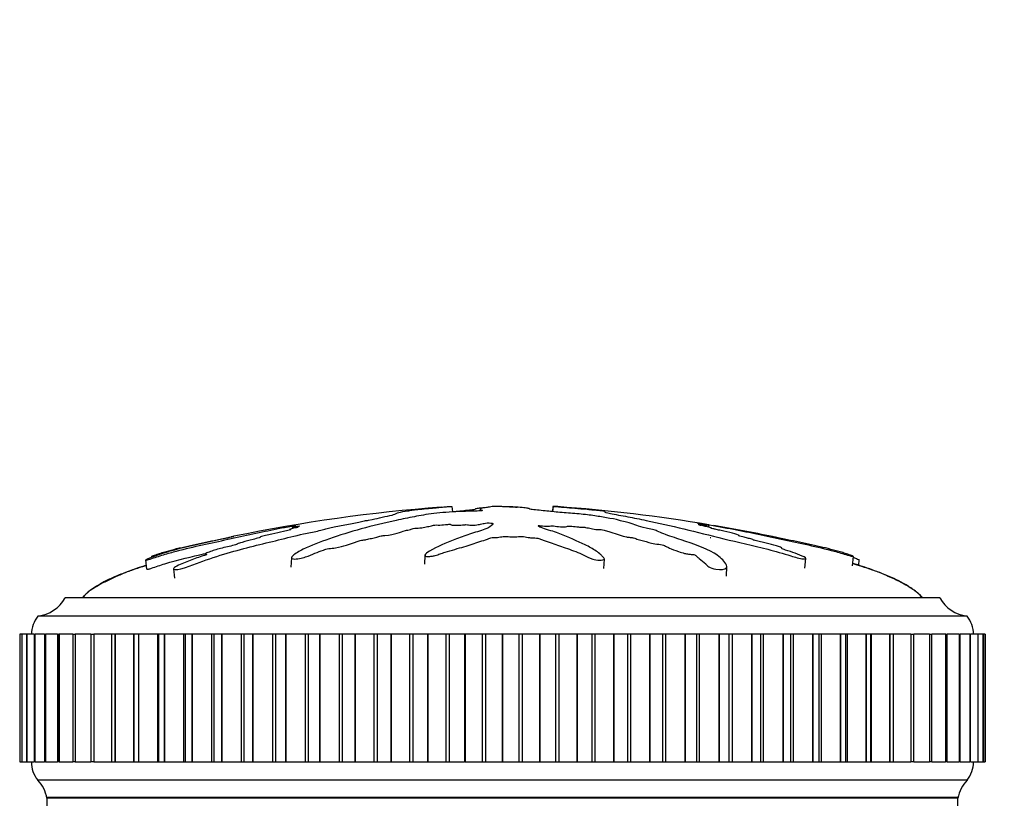
# Model space of a CAD drawing. Units: millimetres. Extents: x 0 to 835, y 0 to 1165.
# Drawn here: x 180 to 234, y 835 to 878 of the extents above; entities that cross this region are included whole.
import ezdxf
from ezdxf import colors
from ezdxf.entities.mleader import LeaderData, LeaderLine
from ezdxf.math import Vec2, Vec3

# ---------------------------------------------------------------- set-up
doc = ezdxf.new("R2010")
doc.units = ezdxf.units.MM
doc.layers.add('DV4_Défaut', color=7, linetype='Continuous')
doc.layers.add('Défaut', color=7, linetype='Continuous')

# ---------------------------------------------------------------- blocks, each defined once
blk = doc.blocks.new('_DOT')
at = {"color": 0}
blk.add_line((0, 0), (-1, 0), dxfattribs=at)
at = {"color": 0, "const_width": 0.333}
blk.add_lwpolyline([(-0.1665, 0, 1), (0.1665, 0, 1)], format="xyb", close=True, dxfattribs=at)
blk = doc.blocks.new('SE3')
at = {"layer": 'DV4_Défaut', "color": 7, "linetype": 'Continuous'}
for p, q in [((203.255, 851.295), (203.286, 850.992)), ((204.801, 851.144), (204.796, 851.048)), ((205.547, 851.295), (205.538, 851.294)), ((206.5, 851.295), (206.509, 851.294)), ((206.5, 851.295), (206.502, 851.256)), ((206.509, 851.294), (206.511, 851.256)), ((208.793, 851.295), (208.763, 851.005)), ((208.809, 851.294), (208.779, 851.003)), ((208.793, 851.295), (208.809, 851.294)), ((194.486, 850.206), (194.5, 850.076)), ((194.525, 850.18), (194.535, 850.085)), ((217.216, 850.182), (217.224, 850.264)), ((217.345, 850.15), (217.357, 850.264)), ((186.757, 848.543), (186.762, 848.494)), ((189.706, 848.679), (189.713, 848.616)), ((194.444, 848.475), (194.416, 847.958)), ((201.767, 848.626), (201.739, 848.118)), ((222.627, 847.911), (222.681, 848.429)), ((225.237, 848.035), (225.29, 848.543)), ((186.44, 848.353), (186.493, 847.845)), ((211.594, 847.891), (211.621, 848.398)), ((218.313, 847.471), (218.341, 847.988)), ((225.577, 848.06), (225.607, 848.353)), ((187.974, 847.876), (188.029, 847.356)), ((230.024, 846.275), (182.024, 846.275)), ((231.524, 845.275), (180.524, 845.275)), ((179.529, 844.275), (179.528, 844.275)), ((179.528, 844.275), (179.528, 837.275)), ((179.642, 844.275), (179.529, 844.275)), ((179.529, 844.275), (179.529, 837.275)), ((179.642, 844.275), (179.646, 844.275)), ((179.642, 844.275), (179.642, 837.275)), ((179.648, 844.275), (179.646, 844.275)), ((179.646, 844.275), (179.646, 837.275)), ((179.908, 844.275), (179.648, 844.275)), ((179.648, 844.275), (179.648, 837.275)), ((179.908, 844.275), (179.923, 844.275)), ((179.908, 844.275), (179.908, 837.275)), ((179.926, 844.275), (179.923, 844.275)), ((179.923, 844.275), (179.923, 837.275)), ((180.312, 844.275), (179.926, 844.275)), ((179.926, 844.275), (179.926, 837.275)), ((180.325, 844.275), (180.356, 844.275)), ((180.325, 844.275), (180.325, 837.275)), ((180.361, 844.275), (180.356, 844.275)), ((180.356, 844.275), (180.356, 837.275)), ((180.891, 844.275), (180.361, 844.275)), ((180.361, 844.275), (180.361, 837.275)), ((180.891, 844.275), (180.944, 844.275)), ((180.891, 844.275), (180.891, 837.275)), ((180.951, 844.275), (180.944, 844.275)), ((180.944, 844.275), (180.944, 837.275)), ((181.601, 844.275), (180.951, 844.275)), ((180.951, 844.275), (180.951, 837.275)), ((181.601, 844.275), (181.683, 844.275)), ((181.601, 844.275), (181.601, 837.275)), ((181.691, 844.275), (181.683, 844.275)), ((181.683, 844.275), (181.683, 837.275)), ((182.453, 844.275), (181.691, 844.275)), ((181.691, 844.275), (181.691, 837.275)), ((182.453, 844.275), (182.568, 844.275)), ((182.453, 844.275), (182.453, 837.275)), ((182.578, 844.275), (182.568, 844.275)), ((182.568, 844.275), (182.568, 837.275)), ((183.441, 844.275), (182.578, 844.275)), ((182.578, 844.275), (182.578, 837.275)), ((183.441, 844.275), (183.594, 844.275)), ((183.441, 844.275), (183.441, 837.275)), ((183.605, 844.275), (183.594, 844.275)), ((183.594, 844.275), (183.594, 837.275)), ((184.558, 844.275), (183.605, 844.275)), ((183.605, 844.275), (183.605, 837.275)), ((184.755, 844.275), (184.558, 844.275)), ((184.558, 844.275), (184.558, 837.275)), ((184.767, 844.275), (184.755, 844.275)), ((184.755, 844.275), (184.755, 837.275)), ((185.773, 844.275), (184.767, 844.275)), ((184.767, 844.275), (184.767, 837.275)), ((185.798, 844.275), (185.773, 844.275)), ((185.773, 844.275), (185.773, 837.275)), ((186.044, 844.275), (185.798, 844.275)), ((185.798, 844.275), (185.798, 837.275)), ((186.058, 844.275), (186.044, 844.275)), ((186.044, 844.275), (186.044, 837.275)), ((187.09, 844.275), (186.058, 844.275)), ((186.058, 844.275), (186.058, 837.275)), ((187.154, 844.275), (187.09, 844.275)), ((187.09, 844.275), (187.09, 837.275)), ((187.453, 844.275), (187.154, 844.275)), ((187.154, 844.275), (187.154, 837.275)), ((187.468, 844.275), (187.453, 844.275)), ((187.453, 844.275), (187.453, 837.275)), ((188.52, 844.275), (187.468, 844.275)), ((187.468, 844.275), (187.468, 837.275)), ((188.617, 844.275), (188.52, 844.275)), ((188.52, 844.275), (188.52, 837.275)), ((188.974, 844.275), (188.617, 844.275)), ((188.617, 844.275), (188.617, 837.275)), ((188.99, 844.275), (188.974, 844.275)), ((188.974, 844.275), (188.974, 837.275)), ((190.056, 844.275), (188.99, 844.275)), ((188.99, 844.275), (188.99, 837.275)), ((190.18, 844.275), (190.056, 844.275)), ((190.056, 844.275), (190.056, 837.275)), ((190.597, 844.275), (190.18, 844.275)), ((190.18, 844.275), (190.18, 837.275)), ((190.614, 844.275), (190.597, 844.275)), ((190.597, 844.275), (190.597, 837.275)), ((191.688, 844.275), (190.614, 844.275)), ((190.614, 844.275), (190.614, 837.275)), ((191.831, 844.275), (191.688, 844.275)), ((191.688, 844.275), (191.688, 837.275)), ((192.314, 844.275), (191.831, 844.275)), ((191.831, 844.275), (191.831, 837.275)), ((192.331, 844.275), (192.314, 844.275)), ((192.314, 844.275), (192.314, 837.275)), ((193.406, 844.275), (192.331, 844.275)), ((192.331, 844.275), (192.331, 837.275)), ((193.562, 844.275), (193.406, 844.275)), ((193.406, 844.275), (193.406, 837.275)), ((194.112, 844.275), (193.562, 844.275)), ((193.562, 844.275), (193.562, 837.275)), ((194.131, 844.275), (194.112, 844.275)), ((194.112, 844.275), (194.112, 837.275)), ((195.2, 844.275), (194.131, 844.275)), ((194.131, 844.275), (194.131, 837.275)), ((195.362, 844.275), (195.2, 844.275)), ((195.2, 844.275), (195.2, 837.275)), ((195.982, 844.275), (195.362, 844.275)), ((195.362, 844.275), (195.362, 837.275)), ((196.001, 844.275), (195.982, 844.275)), ((195.982, 844.275), (195.982, 837.275)), ((197.06, 844.275), (196.001, 844.275)), ((196.001, 844.275), (196.001, 837.275)), ((197.227, 844.275), (197.06, 844.275)), ((197.06, 844.275), (197.06, 837.275)), ((197.913, 844.275), (197.227, 844.275)), ((197.227, 844.275), (197.227, 837.275)), ((197.933, 844.275), (197.913, 844.275)), ((197.913, 844.275), (197.913, 837.275)), ((198.973, 844.275), (197.933, 844.275)), ((197.933, 844.275), (197.933, 837.275)), ((199.144, 844.275), (198.973, 844.275)), ((198.973, 844.275), (198.973, 837.275)), ((199.892, 844.275), (199.144, 844.275)), ((199.144, 844.275), (199.144, 837.275)), ((199.912, 844.275), (199.892, 844.275)), ((199.892, 844.275), (199.892, 837.275)), ((200.928, 844.275), (199.912, 844.275)), ((199.912, 844.275), (199.912, 837.275)), ((201.103, 844.275), (200.928, 844.275)), ((200.928, 844.275), (200.928, 837.275)), ((201.909, 844.275), (201.103, 844.275)), ((201.103, 844.275), (201.103, 837.275)), ((201.929, 844.275), (201.909, 844.275)), ((201.909, 844.275), (201.909, 837.275)), ((202.914, 844.275), (201.929, 844.275)), ((201.929, 844.275), (201.929, 837.275)), ((203.091, 844.275), (202.914, 844.275)), ((202.914, 844.275), (202.914, 837.275)), ((203.95, 844.275), (203.091, 844.275)), ((203.091, 844.275), (203.091, 837.275)), ((203.97, 844.275), (203.95, 844.275)), ((203.95, 844.275), (203.95, 837.275)), ((204.919, 844.275), (203.97, 844.275)), ((203.97, 844.275), (203.97, 837.275)), ((205.097, 844.275), (204.919, 844.275)), ((204.919, 844.275), (204.919, 837.275)), ((206.003, 844.275), (205.097, 844.275)), ((205.097, 844.275), (205.097, 837.275)), ((206.024, 844.275), (206.003, 844.275)), ((206.003, 844.275), (206.003, 837.275)), ((206.93, 844.275), (206.024, 844.275)), ((206.024, 844.275), (206.024, 837.275)), ((207.108, 844.275), (206.93, 844.275)), ((206.93, 844.275), (206.93, 837.275)), ((208.057, 844.275), (207.108, 844.275)), ((207.108, 844.275), (207.108, 837.275)), ((208.077, 844.275), (208.057, 844.275)), ((208.057, 844.275), (208.057, 837.275)), ((208.936, 844.275), (208.077, 844.275)), ((208.077, 844.275), (208.077, 837.275)), ((209.113, 844.275), (208.936, 844.275)), ((208.936, 844.275), (208.936, 837.275)), ((210.098, 844.275), (209.113, 844.275)), ((209.113, 844.275), (209.113, 837.275)), ((210.118, 844.275), (210.098, 844.275)), ((210.098, 844.275), (210.098, 837.275)), ((210.925, 844.275), (210.118, 844.275)), ((210.118, 844.275), (210.118, 837.275)), ((211.1, 844.275), (210.925, 844.275)), ((210.925, 844.275), (210.925, 837.275)), ((212.115, 844.275), (211.1, 844.275)), ((211.1, 844.275), (211.1, 837.275)), ((212.135, 844.275), (212.115, 844.275)), ((212.115, 844.275), (212.115, 837.275)), ((212.884, 844.275), (212.135, 844.275)), ((212.135, 844.275), (212.135, 837.275)), ((213.055, 844.275), (212.884, 844.275)), ((212.884, 844.275), (212.884, 837.275)), ((214.095, 844.275), (213.055, 844.275)), ((213.055, 844.275), (213.055, 837.275)), ((214.115, 844.275), (214.095, 844.275)), ((214.095, 844.275), (214.095, 837.275)), ((214.802, 844.275), (214.115, 844.275)), ((214.115, 844.275), (214.115, 837.275)), ((214.969, 844.275), (214.802, 844.275)), ((214.802, 844.275), (214.802, 837.275)), ((216.027, 844.275), (214.969, 844.275)), ((214.969, 844.275), (214.969, 837.275)), ((216.046, 844.275), (216.027, 844.275)), ((216.027, 844.275), (216.027, 837.275)), ((216.667, 844.275), (216.046, 844.275)), ((216.046, 844.275), (216.046, 837.275)), ((216.829, 844.275), (216.667, 844.275)), ((216.667, 844.275), (216.667, 837.275)), ((217.899, 844.275), (216.829, 844.275)), ((216.829, 844.275), (216.829, 837.275)), ((217.917, 844.275), (217.899, 844.275)), ((217.899, 844.275), (217.899, 837.275)), ((218.468, 844.275), (217.917, 844.275)), ((217.917, 844.275), (217.917, 837.275)), ((218.623, 844.275), (218.468, 844.275)), ((218.468, 837.275), (218.468, 844.275)), ((219.699, 844.275), (218.623, 844.275)), ((218.623, 844.275), (218.623, 837.275)), ((219.716, 844.275), (219.699, 844.275)), ((219.699, 844.275), (219.699, 837.275)), ((220.2, 844.275), (219.716, 844.275)), ((219.716, 844.275), (219.716, 837.275)), ((220.342, 844.275), (220.2, 844.275)), ((220.2, 837.275), (220.2, 844.275)), ((221.417, 844.275), (220.342, 844.275)), ((220.342, 844.275), (220.342, 837.275)), ((221.433, 844.275), (221.417, 844.275)), ((221.417, 844.275), (221.417, 837.275)), ((221.852, 844.275), (221.433, 844.275)), ((221.433, 844.275), (221.433, 837.275)), ((221.975, 844.275), (221.852, 844.275)), ((221.852, 837.275), (221.852, 844.275)), ((223.042, 844.275), (221.975, 844.275)), ((221.975, 844.275), (221.975, 837.275)), ((223.058, 844.275), (223.042, 844.275)), ((223.042, 844.275), (223.042, 837.275)), ((223.415, 844.275), (223.058, 844.275)), ((223.058, 844.275), (223.058, 837.275)), ((223.512, 844.275), (223.415, 844.275)), ((223.415, 837.275), (223.415, 844.275)), ((224.565, 844.275), (223.512, 844.275)), ((223.512, 844.275), (223.512, 837.275)), ((224.579, 844.275), (224.565, 844.275)), ((224.565, 844.275), (224.565, 837.275)), ((224.879, 844.275), (224.579, 844.275)), ((224.579, 844.275), (224.579, 837.275)), ((224.944, 844.275), (224.879, 844.275)), ((224.879, 837.275), (224.879, 844.275)), ((225.976, 844.275), (224.944, 844.275)), ((224.944, 844.275), (224.944, 837.275)), ((225.99, 844.275), (225.976, 844.275)), ((225.976, 844.275), (225.976, 837.275)), ((226.236, 844.275), (225.99, 844.275)), ((225.99, 844.275), (225.99, 837.275)), ((226.262, 844.275), (226.236, 844.275)), ((226.236, 837.275), (226.236, 844.275)), ((227.268, 844.275), (226.262, 844.275)), ((226.262, 844.275), (226.262, 837.275)), ((227.28, 844.275), (227.268, 844.275)), ((227.268, 844.275), (227.268, 837.275)), ((227.478, 844.275), (227.28, 844.275)), ((227.28, 844.275), (227.28, 837.275)), ((228.431, 844.275), (227.458, 844.275)), ((227.478, 837.275), (227.478, 844.275)), ((228.442, 844.275), (228.431, 844.275)), ((228.431, 844.275), (228.431, 837.275)), ((228.442, 844.275), (228.596, 844.275)), ((228.442, 844.275), (228.442, 837.275)), ((229.46, 844.275), (228.596, 844.275)), ((228.596, 837.275), (228.596, 844.275)), ((229.47, 844.275), (229.46, 844.275)), ((229.46, 844.275), (229.46, 837.275)), ((229.47, 844.275), (229.585, 844.275)), ((229.47, 844.275), (229.47, 837.275)), ((230.348, 844.275), (229.585, 844.275)), ((229.585, 837.275), (229.585, 844.275)), ((230.356, 844.275), (230.348, 844.275)), ((230.348, 844.275), (230.348, 837.275)), ((230.356, 844.275), (230.438, 844.275)), ((230.356, 844.275), (230.356, 837.275)), ((231.09, 844.275), (230.438, 844.275)), ((230.438, 837.275), (230.438, 844.275)), ((231.097, 844.275), (231.09, 844.275)), ((231.09, 844.275), (231.09, 837.275)), ((231.097, 844.275), (231.15, 844.275)), ((231.097, 844.275), (231.097, 837.275)), ((231.681, 844.275), (231.15, 844.275)), ((231.15, 837.275), (231.15, 844.275)), ((231.686, 844.275), (231.681, 844.275)), ((231.681, 844.275), (231.681, 837.275)), ((231.686, 844.275), (231.718, 844.275)), ((231.686, 844.275), (231.686, 837.275)), ((231.718, 837.275), (231.718, 844.275)), ((232.118, 844.275), (231.733, 844.275)), ((232.121, 844.275), (232.118, 844.275)), ((232.118, 844.275), (232.118, 837.275)), ((232.121, 844.275), (232.136, 844.275)), ((232.121, 844.275), (232.121, 837.275)), ((232.397, 844.275), (232.136, 844.275)), ((232.136, 837.275), (232.136, 844.275)), ((232.399, 844.275), (232.397, 844.275)), ((232.397, 844.275), (232.397, 837.275)), ((232.399, 844.275), (232.404, 844.275)), ((232.399, 844.275), (232.399, 837.275)), ((232.518, 844.275), (232.404, 844.275)), ((232.404, 837.275), (232.404, 844.275)), ((232.519, 844.275), (232.518, 844.275)), ((232.518, 844.275), (232.518, 837.275)), ((232.519, 844.275), (232.519, 837.275)), ((232.519, 837.275), (232.519, 844.275)), ((179.529, 837.275), (179.528, 837.275)), ((179.529, 837.275), (179.642, 837.275)), ((179.646, 837.275), (179.642, 837.275)), ((179.648, 837.275), (179.646, 837.275)), ((179.648, 837.275), (179.908, 837.275)), ((179.923, 837.275), (179.908, 837.275)), ((179.926, 837.275), (179.923, 837.275)), ((179.926, 837.275), (180.312, 837.275)), ((180.356, 837.275), (180.325, 837.275)), ((180.361, 837.275), (180.356, 837.275)), ((180.361, 837.275), (180.891, 837.275)), ((180.944, 837.275), (180.891, 837.275)), ((180.951, 837.275), (180.944, 837.275)), ((180.951, 837.275), (181.601, 837.275)), ((181.683, 837.275), (181.601, 837.275)), ((181.691, 837.275), (181.683, 837.275)), ((181.691, 837.275), (182.453, 837.275)), ((182.568, 837.275), (182.453, 837.275)), ((182.578, 837.275), (182.568, 837.275)), ((182.578, 837.275), (183.441, 837.275)), ((183.594, 837.275), (183.441, 837.275)), ((183.605, 837.275), (183.594, 837.275)), ((183.605, 837.275), (184.558, 837.275)), ((184.558, 837.275), (184.755, 837.275)), ((184.767, 837.275), (184.755, 837.275)), ((184.767, 837.275), (185.773, 837.275)), ((185.773, 837.275), (185.798, 837.275)), ((185.798, 837.275), (186.044, 837.275)), ((186.058, 837.275), (186.044, 837.275)), ((186.058, 837.275), (187.09, 837.275)), ((187.09, 837.275), (187.154, 837.275)), ((187.154, 837.275), (187.453, 837.275)), ((187.468, 837.275), (187.453, 837.275)), ((187.468, 837.275), (188.52, 837.275)), ((188.52, 837.275), (188.617, 837.275)), ((188.617, 837.275), (188.974, 837.275)), ((188.99, 837.275), (188.974, 837.275)), ((188.99, 837.275), (190.056, 837.275)), ((190.056, 837.275), (190.18, 837.275)), ((190.18, 837.275), (190.597, 837.275)), ((190.614, 837.275), (190.597, 837.275)), ((190.614, 837.275), (191.688, 837.275)), ((191.688, 837.275), (191.831, 837.275)), ((191.831, 837.275), (192.314, 837.275)), ((192.331, 837.275), (192.314, 837.275)), ((192.331, 837.275), (193.406, 837.275)), ((193.406, 837.275), (193.562, 837.275)), ((193.562, 837.275), (194.112, 837.275)), ((194.131, 837.275), (194.112, 837.275)), ((194.131, 837.275), (195.2, 837.275)), ((195.2, 837.275), (195.362, 837.275)), ((195.362, 837.275), (195.982, 837.275)), ((196.001, 837.275), (195.982, 837.275)), ((196.001, 837.275), (197.06, 837.275)), ((197.06, 837.275), (197.227, 837.275)), ((197.227, 837.275), (197.913, 837.275)), ((197.933, 837.275), (197.913, 837.275)), ((197.933, 837.275), (198.973, 837.275)), ((198.973, 837.275), (199.144, 837.275)), ((199.144, 837.275), (199.892, 837.275)), ((199.912, 837.275), (199.892, 837.275)), ((199.912, 837.275), (200.928, 837.275)), ((200.928, 837.275), (201.103, 837.275)), ((201.103, 837.275), (201.909, 837.275)), ((201.929, 837.275), (201.909, 837.275)), ((201.929, 837.275), (202.914, 837.275)), ((202.914, 837.275), (203.091, 837.275)), ((203.091, 837.275), (203.95, 837.275)), ((203.97, 837.275), (203.95, 837.275)), ((203.97, 837.275), (204.919, 837.275)), ((204.919, 837.275), (205.097, 837.275)), ((205.097, 837.275), (206.003, 837.275)), ((206.024, 837.275), (206.003, 837.275)), ((206.024, 837.275), (206.93, 837.275)), ((206.93, 837.275), (207.108, 837.275)), ((207.108, 837.275), (208.057, 837.275)), ((208.077, 837.275), (208.057, 837.275)), ((208.077, 837.275), (208.936, 837.275)), ((208.936, 837.275), (209.113, 837.275)), ((209.113, 837.275), (210.098, 837.275)), ((210.118, 837.275), (210.098, 837.275)), ((210.118, 837.275), (210.925, 837.275)), ((210.925, 837.275), (211.1, 837.275)), ((211.1, 837.275), (212.115, 837.275)), ((212.135, 837.275), (212.115, 837.275)), ((212.135, 837.275), (212.884, 837.275)), ((212.884, 837.275), (213.055, 837.275)), ((213.055, 837.275), (214.095, 837.275)), ((214.115, 837.275), (214.095, 837.275)), ((214.115, 837.275), (214.802, 837.275)), ((214.802, 837.275), (214.969, 837.275)), ((214.969, 837.275), (216.027, 837.275)), ((216.046, 837.275), (216.027, 837.275)), ((216.046, 837.275), (216.667, 837.275)), ((216.667, 837.275), (216.829, 837.275)), ((216.829, 837.275), (217.899, 837.275)), ((217.917, 837.275), (217.899, 837.275)), ((217.917, 837.275), (218.468, 837.275)), ((218.468, 837.275), (218.623, 837.275)), ((218.623, 837.275), (219.699, 837.275)), ((219.716, 837.275), (219.699, 837.275)), ((219.716, 837.275), (220.2, 837.275)), ((220.2, 837.275), (220.342, 837.275)), ((220.342, 837.275), (221.417, 837.275)), ((221.433, 837.275), (221.417, 837.275)), ((221.433, 837.275), (221.852, 837.275)), ((221.852, 837.275), (221.975, 837.275)), ((221.975, 837.275), (223.042, 837.275)), ((223.058, 837.275), (223.042, 837.275)), ((223.058, 837.275), (223.415, 837.275)), ((223.415, 837.275), (223.512, 837.275)), ((223.512, 837.275), (224.565, 837.275)), ((224.579, 837.275), (224.565, 837.275)), ((224.579, 837.275), (224.879, 837.275)), ((224.879, 837.275), (224.944, 837.275)), ((224.944, 837.275), (225.976, 837.275)), ((225.99, 837.275), (225.976, 837.275)), ((225.99, 837.275), (226.236, 837.275)), ((226.236, 837.275), (226.262, 837.275)), ((226.262, 837.275), (227.268, 837.275)), ((227.28, 837.275), (227.268, 837.275)), ((227.28, 837.275), (227.478, 837.275)), ((227.458, 837.275), (228.431, 837.275)), ((228.442, 837.275), (228.431, 837.275)), ((228.596, 837.275), (228.442, 837.275)), ((228.596, 837.275), (229.46, 837.275)), ((229.47, 837.275), (229.46, 837.275)), ((229.585, 837.275), (229.47, 837.275)), ((229.585, 837.275), (230.348, 837.275)), ((230.356, 837.275), (230.348, 837.275)), ((230.438, 837.275), (230.356, 837.275)), ((230.438, 837.275), (231.09, 837.275)), ((231.097, 837.275), (231.09, 837.275)), ((231.15, 837.275), (231.097, 837.275)), ((231.15, 837.275), (231.681, 837.275)), ((231.686, 837.275), (231.681, 837.275)), ((231.718, 837.275), (231.686, 837.275)), ((231.733, 837.275), (232.118, 837.275)), ((232.121, 837.275), (232.118, 837.275)), ((232.136, 837.275), (232.121, 837.275)), ((232.136, 837.275), (232.397, 837.275)), ((232.399, 837.275), (232.397, 837.275)), ((232.404, 837.275), (232.399, 837.275)), ((232.404, 837.275), (232.518, 837.275)), ((232.519, 837.275), (232.518, 837.275)), ((231.524, 836.275), (180.524, 836.275)), ((231.024, 835.325), (181.024, 835.325)), ((181.024, 835.275), (181.024, 824.983)), ((231.024, 835.275), (181.024, 835.275)), ((231.024, 833.522), (231.024, 835.275))]:
    blk.add_line(p, q, dxfattribs=at)
for centre, radius, start, end in [((209.347, 762.397), 89.105, 94.30189, 101.69421), ((202.542, 761.491), 90.025, 80.52972, 85.85778), ((202.542, 761.491), 90.025, 78.26976, 80.35154), ((180.283, 847.261), 2, 276.9019, 330.4783), ((231.764, 847.261), 2, 209.5217, 263.0981), ((181.774, 844.276), 1.6, 141.3751, 180.0448), ((230.274, 844.276), 1.6, 359.9552, 38.6249), ((181.673, 837.239), 1.5, 178.6093, 219.9708), ((230.374, 837.239), 1.5, 320.0292, 1.3907), ((179.056, 834.916), 2, 10.3342, 42.7959), ((232.991, 834.916), 2, 137.2041, 169.6658)]:
    blk.add_arc(centre, radius, start, end, dxfattribs=at)
for points, knots in [([(194.525, 850.179), (194.526, 850.174), (194.57, 850.175), (194.726, 850.195), (194.795, 850.206), (194.905, 850.22), (194.883, 850.212), (194.815, 850.19), (194.761, 850.174), (194.739, 850.158), (194.742, 850.154), (194.782, 850.155), (194.806, 850.157), (194.809, 850.153), (194.781, 850.147), (194.686, 850.122), (194.596, 850.1), (194.424, 850.058), (194.33, 850.033), (194.346, 850.021), (194.38, 850.022), (194.421, 850.019), (194.365, 850.005), (194.22, 849.969), (194.116, 849.945), (193.798, 849.871), (193.58, 849.82), (193.249, 849.743), (193.138, 849.717), (192.915, 849.665), (192.799, 849.637), (192.73, 849.607), (192.733, 849.601), (192.742, 849.589), (192.734, 849.58), (192.558, 849.538), (192.443, 849.51), (192.122, 849.428), (191.93, 849.374), (191.632, 849.292), (191.52, 849.263), (191.444, 849.222), (191.462, 849.209), (191.287, 849.156), (191.154, 849.127), (190.898, 849.069), (190.77, 849.039), (190.401, 848.947), (190.18, 848.882), (189.903, 848.782), (189.809, 848.746), (189.718, 848.698), (189.701, 848.683), (189.716, 848.666), (189.751, 848.664), (189.789, 848.658), (189.803, 848.656), (189.789, 848.641), (189.757, 848.63), (189.665, 848.6), (189.597, 848.581), (189.401, 848.52), (189.275, 848.477), (188.909, 848.342), (188.68, 848.243), (188.309, 848.088), (188.177, 848.035), (187.976, 847.921), (187.957, 847.875), (188.052, 847.806), (188.3, 847.842), (188.848, 848.006), (189.118, 848.116), (189.901, 848.406), (190.417, 848.578), (191.901, 849.02), (192.831, 849.227), (194.186, 849.566), (194.625, 849.679), (195.358, 849.84), (195.629, 849.892), (196.001, 849.969), (196.115, 849.996), (196.299, 850.049), (196.376, 850.074), (196.664, 850.152), (196.911, 850.203), (197.439, 850.302), (197.722, 850.349), (198.088, 850.421), (198.196, 850.445), (198.343, 850.48), (198.391, 850.492), (198.512, 850.515), (198.59, 850.526), (198.977, 850.584), (199.106, 850.627), (199.464, 850.71), (199.677, 850.752), (200.025, 850.828), (200.113, 850.861), (200.205, 850.913), (200.229, 850.935), (200.433, 850.989), (200.661, 851.023), (200.901, 851.063), (200.968, 851.075), (201.131, 851.1), (201.236, 851.113), (201.521, 851.143), (201.686, 851.157), (201.999, 851.185), (202.148, 851.198), (202.415, 851.224), (202.525, 851.235), (202.664, 851.251), (202.658, 851.253), (202.774, 851.263), (202.854, 851.269), (202.962, 851.277), (202.967, 851.278), (203.038, 851.283), (203.097, 851.287), (203.196, 851.293), (203.225, 851.294), (203.255, 851.295)], [0, 0, 0, 0, 0.011862, 0.011862, 0.018278, 0.018278, 0.024695, 0.024695, 0.037528, 0.037528, 0.043944, 0.043944, 0.047153, 0.047153, 0.050361, 0.050361, 0.063194, 0.063194, 0.076027, 0.076027, 0.082443, 0.082443, 0.08886, 0.08886, 0.101693, 0.101693, 0.127359, 0.127359, 0.140192, 0.140192, 0.153025, 0.153025, 0.159441, 0.159441, 0.165858, 0.165858, 0.17869, 0.17869, 0.204356, 0.204356, 0.217189, 0.217189, 0.230022, 0.230022, 0.242855, 0.242855, 0.255688, 0.255688, 0.281354, 0.281354, 0.294187, 0.294187, 0.300604, 0.300604, 0.30702, 0.30702, 0.310228, 0.310228, 0.313437, 0.313437, 0.319853, 0.319853, 0.332686, 0.332686, 0.358352, 0.358352, 0.371185, 0.371185, 0.384018, 0.384018, 0.409684, 0.409684, 0.43535, 0.43535, 0.486682, 0.486682, 0.589345, 0.589345, 0.640677, 0.640677, 0.666343, 0.666343, 0.679176, 0.679176, 0.692009, 0.692009, 0.717675, 0.717675, 0.743341, 0.743341, 0.756174, 0.756174, 0.76259, 0.76259, 0.769007, 0.769007, 0.794673, 0.794673, 0.820339, 0.820339, 0.846004, 0.846004, 0.87167, 0.87167, 0.897336, 0.897336, 0.910169, 0.910169, 0.923002, 0.923002, 0.935835, 0.935835, 0.948668, 0.948668, 0.961501, 0.961501, 0.974334, 0.974334, 0.980751, 0.980751, 0.987167, 0.987167, 0.993584, 0.993584, 1, 1, 1, 1]), ([(205.538, 851.294), (205.431, 851.279), (205.33, 851.264), (205.142, 851.231), (204.999, 851.214), (204.823, 851.177), (204.793, 851.157), (204.808, 851.127), (204.824, 851.117), (204.873, 851.096), (204.919, 851.087), (204.927, 851.064), (204.851, 851.049), (204.61, 851.039), (204.488, 851.04), (204.245, 851.032), (204.125, 851.025), (203.882, 851.014), (203.761, 851.011), (203.152, 850.992), (202.672, 850.952), (201.837, 850.851), (201.522, 850.79), (200.856, 850.665), (200.524, 850.598), (199.536, 850.387), (198.89, 850.229), (197.658, 849.887), (197.069, 849.703), (195.997, 849.33), (195.538, 849.153), (194.862, 848.831), (194.648, 848.71), (194.48, 848.545), (194.449, 848.511), (194.439, 848.447), (194.475, 848.42), (194.64, 848.401), (194.76, 848.407), (195.002, 848.452), (195.117, 848.485), (195.417, 848.586), (195.574, 848.656), (195.889, 848.784), (196.04, 848.844), (196.286, 848.928), (196.372, 848.958), (196.611, 848.993), (196.738, 849.002), (197.097, 849.058), (197.288, 849.112), (197.625, 849.208), (197.768, 849.256), (197.967, 849.33), (198.029, 849.355), (198.167, 849.404), (198.242, 849.432), (198.426, 849.455), (198.491, 849.461), (198.607, 849.481), (198.654, 849.494), (198.785, 849.53), (198.882, 849.553), (199.089, 849.597), (199.164, 849.622), (199.269, 849.661), (199.313, 849.675), (199.44, 849.69), (199.508, 849.693), (199.837, 849.725), (200.074, 849.772), (200.418, 849.867), (200.534, 849.917), (200.783, 849.987), (200.893, 850.008), (201.01, 850.042), (201.03, 850.055), (201.091, 850.078), (201.148, 850.092), (201.331, 850.092), (201.47, 850.108), (201.712, 850.14), (201.809, 850.162), (202.001, 850.202), (202.106, 850.221), (202.23, 850.253), (202.259, 850.265), (202.381, 850.28), (202.433, 850.271), (202.618, 850.269), (202.764, 850.281), (202.955, 850.3), (203.015, 850.307), (203.109, 850.317), (203.151, 850.32), (203.178, 850.311), (203.179, 850.305), (203.195, 850.289), (203.215, 850.279), (203.299, 850.265), (203.364, 850.263), (203.559, 850.261), (203.702, 850.264), (203.892, 850.282), (203.952, 850.291), (204.09, 850.295), (204.109, 850.281), (204.246, 850.26), (204.409, 850.26), (204.656, 850.283), (204.74, 850.304), (204.912, 850.34), (204.996, 850.359), (205.155, 850.381), (205.22, 850.387), (205.354, 850.385), (205.417, 850.38), (205.53, 850.354), (205.512, 850.33), (205.421, 850.22), (205.291, 850.13), (204.819, 849.951), (204.51, 849.862), (203.937, 849.676), (203.666, 849.579), (202.898, 849.28), (202.469, 849.089), (201.904, 848.771), (201.771, 848.7), (201.766, 848.606), (201.776, 848.588), (201.826, 848.555), (201.873, 848.539), (202.01, 848.544), (202.076, 848.555), (202.207, 848.572), (202.273, 848.583), (202.435, 848.624), (202.512, 848.659), (202.692, 848.72), (202.782, 848.749), (203.052, 848.834), (203.231, 848.887), (203.754, 849.038), (204.08, 849.129), (204.503, 849.269), (204.638, 849.317), (204.921, 849.409), (205.07, 849.454), (205.262, 849.524), (205.304, 849.551), (205.421, 849.583), (205.481, 849.592), (205.615, 849.593), (205.684, 849.59), (205.869, 849.605), (205.958, 849.626), (206.118, 849.649), (206.188, 849.655), (206.308, 849.643), (206.369, 849.637), (206.56, 849.623), (206.704, 849.613), (206.879, 849.631), (206.932, 849.639), (207.057, 849.647), (207.129, 849.642), (207.299, 849.618), (207.401, 849.599), (207.573, 849.575), (207.639, 849.569), (207.77, 849.567), (207.842, 849.566), (207.994, 849.538), (208.052, 849.513), (208.177, 849.464), (208.247, 849.441), (208.465, 849.371), (208.616, 849.324), (209.02, 849.18), (209.279, 849.083), (209.892, 848.874), (210.195, 848.756), (210.646, 848.551), (210.776, 848.472), (211.086, 848.371), (211.222, 848.347), (211.41, 848.35), (211.473, 848.351), (211.585, 848.363), (211.622, 848.38), (211.62, 848.442), (211.568, 848.484), (211.499, 848.563), (211.463, 848.602), (211.348, 848.712), (211.263, 848.78), (210.988, 848.97), (210.775, 849.078), (210.129, 849.388), (209.678, 849.592), (209.057, 849.834), (208.928, 849.881), (208.638, 849.973), (208.476, 850.016), (208.195, 850.105), (208.084, 850.15), (208.003, 850.208), (207.981, 850.219), (207.993, 850.236), (208.013, 850.241), (208.08, 850.238), (208.109, 850.234), (208.256, 850.216), (208.4, 850.201), (208.581, 850.209), (208.632, 850.215), (208.691, 850.226), (208.709, 850.232), (208.773, 850.226), (208.803, 850.223), (208.95, 850.204), (209.069, 850.188), (209.337, 850.174), (209.482, 850.174), (209.595, 850.195), (209.609, 850.206), (209.685, 850.22), (209.766, 850.212), (209.952, 850.19), (210.075, 850.174), (210.273, 850.158), (210.342, 850.154), (210.434, 850.155), (210.462, 850.157), (210.529, 850.153), (210.556, 850.147), (210.691, 850.122), (210.789, 850.1), (210.991, 850.058), (211.107, 850.033), (211.308, 850.021), (211.369, 850.022), (211.498, 850.019), (211.553, 850.005), (211.692, 849.969), (211.774, 849.945), (212.015, 849.871), (212.167, 849.82), (212.389, 849.743), (212.462, 849.717), (212.608, 849.665), (212.693, 849.637), (212.892, 849.607), (212.964, 849.601), (213.106, 849.589), (213.186, 849.58), (213.302, 849.538), (213.383, 849.51), (213.653, 849.428), (213.858, 849.374), (214.154, 849.292), (214.254, 849.263), (214.522, 849.222), (214.68, 849.209), (214.898, 849.156), (214.957, 849.127), (215.068, 849.069), (215.122, 849.039), (215.317, 848.947), (215.489, 848.882), (215.794, 848.782), (215.899, 848.746), (216.087, 848.698), (216.157, 848.683), (216.298, 848.666), (216.363, 848.664), (216.463, 848.658), (216.499, 848.656), (216.568, 848.641), (216.591, 848.63), (216.635, 848.6), (216.65, 848.581), (216.712, 848.52), (216.764, 848.477), (216.94, 848.342), (217.081, 848.243), (217.227, 848.088), (217.258, 848.035), (217.436, 847.921), (217.596, 847.875), (218.019, 847.806), (218.25, 847.842), (218.384, 848.006), (218.308, 848.116), (218.086, 848.406), (217.883, 848.578), (217.153, 849.02), (216.509, 849.227), (215.505, 849.566), (215.149, 849.679), (214.738, 849.84), (214.645, 849.892), (214.449, 849.969), (214.364, 849.996), (214.139, 850.049), (214.011, 850.074), (213.686, 850.152), (213.529, 850.203), (213.254, 850.302), (213.153, 850.349), (212.89, 850.421), (212.782, 850.445), (212.607, 850.48), (212.548, 850.492), (212.456, 850.515), (212.428, 850.526), (212.287, 850.584), (211.983, 850.627), (211.479, 850.71), (211.25, 850.752), (210.737, 850.828), (210.425, 850.861), (209.799, 850.913), (209.48, 850.935), (208.879, 850.989), (208.637, 851.023), (208.223, 851.063), (208.076, 851.075), (207.801, 851.1), (207.669, 851.113), (207.532, 851.143), (207.513, 851.157), (207.438, 851.185), (207.377, 851.198), (207.175, 851.224), (207.042, 851.235), (206.74, 851.251), (206.561, 851.253), (206.331, 851.263), (206.288, 851.269), (206.16, 851.277), (206.066, 851.278), (205.914, 851.283), (205.849, 851.287), (205.709, 851.293), (205.628, 851.294), (205.547, 851.295)], [0, 0, 0, 0, 0.007813, 0.007813, 0.015625, 0.015625, 0.023438, 0.023438, 0.027344, 0.027344, 0.03125, 0.03125, 0.035156, 0.035156, 0.039063, 0.039063, 0.042969, 0.042969, 0.046875, 0.046875, 0.0625, 0.0625, 0.078125, 0.078125, 0.09375, 0.09375, 0.125, 0.125, 0.15625, 0.15625, 0.1875, 0.1875, 0.203125, 0.203125, 0.207031, 0.207031, 0.210938, 0.210938, 0.214844, 0.214844, 0.21875, 0.21875, 0.226563, 0.226563, 0.234375, 0.234375, 0.238281, 0.238281, 0.242188, 0.242188, 0.25, 0.25, 0.257813, 0.257813, 0.261719, 0.261719, 0.265625, 0.265625, 0.267578, 0.267578, 0.269531, 0.269531, 0.273438, 0.273438, 0.277344, 0.277344, 0.279297, 0.279297, 0.28125, 0.28125, 0.289063, 0.289063, 0.296875, 0.296875, 0.300781, 0.300781, 0.302734, 0.302734, 0.304688, 0.304688, 0.308594, 0.308594, 0.3125, 0.3125, 0.316406, 0.316406, 0.318359, 0.318359, 0.320313, 0.320313, 0.324219, 0.324219, 0.326172, 0.326172, 0.327148, 0.327148, 0.328125, 0.328125, 0.330078, 0.330078, 0.332031, 0.332031, 0.335938, 0.335938, 0.337891, 0.337891, 0.339844, 0.339844, 0.34375, 0.34375, 0.347656, 0.347656, 0.351563, 0.351563, 0.353516, 0.353516, 0.355469, 0.355469, 0.359375, 0.359375, 0.375, 0.375, 0.390625, 0.390625, 0.40625, 0.40625, 0.4375, 0.4375, 0.445312, 0.445312, 0.447266, 0.447266, 0.449219, 0.449219, 0.451172, 0.451172, 0.453125, 0.453125, 0.457031, 0.457031, 0.460937, 0.460937, 0.46875, 0.46875, 0.484375, 0.484375, 0.492187, 0.492187, 0.5, 0.5, 0.503906, 0.503906, 0.505859, 0.505859, 0.507812, 0.507812, 0.511719, 0.511719, 0.513672, 0.513672, 0.515625, 0.515625, 0.519531, 0.519531, 0.521484, 0.521484, 0.523437, 0.523437, 0.527344, 0.527344, 0.529297, 0.529297, 0.53125, 0.53125, 0.535156, 0.535156, 0.539062, 0.539062, 0.546875, 0.546875, 0.5625, 0.5625, 0.578125, 0.578125, 0.585937, 0.585937, 0.589844, 0.589844, 0.591797, 0.591797, 0.59375, 0.59375, 0.597656, 0.597656, 0.601562, 0.601562, 0.609375, 0.609375, 0.625, 0.625, 0.65625, 0.65625, 0.664062, 0.664062, 0.671875, 0.671875, 0.679687, 0.679687, 0.681641, 0.681641, 0.682617, 0.682617, 0.683594, 0.683594, 0.6875, 0.6875, 0.689453, 0.689453, 0.69043, 0.69043, 0.691406, 0.691406, 0.695312, 0.695312, 0.699219, 0.699219, 0.701172, 0.701172, 0.703125, 0.703125, 0.707031, 0.707031, 0.708984, 0.708984, 0.709961, 0.709961, 0.710937, 0.710937, 0.714844, 0.714844, 0.71875, 0.71875, 0.720703, 0.720703, 0.722656, 0.722656, 0.726562, 0.726562, 0.734375, 0.734375, 0.738281, 0.738281, 0.742187, 0.742187, 0.744141, 0.744141, 0.746094, 0.746094, 0.75, 0.75, 0.757812, 0.757812, 0.761719, 0.761719, 0.765625, 0.765625, 0.769531, 0.769531, 0.773437, 0.773437, 0.78125, 0.78125, 0.785156, 0.785156, 0.787109, 0.787109, 0.789062, 0.789062, 0.790039, 0.790039, 0.791016, 0.791016, 0.792969, 0.792969, 0.796875, 0.796875, 0.804687, 0.804687, 0.808594, 0.808594, 0.8125, 0.8125, 0.820312, 0.820312, 0.828125, 0.828125, 0.84375, 0.84375, 0.875, 0.875, 0.890625, 0.890625, 0.898437, 0.898437, 0.902344, 0.902344, 0.90625, 0.90625, 0.914062, 0.914062, 0.921875, 0.921875, 0.925781, 0.925781, 0.927734, 0.927734, 0.929687, 0.929687, 0.9375, 0.9375, 0.945312, 0.945312, 0.953125, 0.953125, 0.960937, 0.960937, 0.96875, 0.96875, 0.972656, 0.972656, 0.976562, 0.976562, 0.980469, 0.980469, 0.984375, 0.984375, 0.988281, 0.988281, 0.992187, 0.992187, 0.994141, 0.994141, 0.996094, 0.996094, 0.998047, 0.998047, 1, 1, 1, 1]), ([(203.283, 851.005), (203.417, 851.021), (203.547, 851.036), (203.825, 851.063), (203.971, 851.075), (204.246, 851.1), (204.379, 851.113), (204.515, 851.143), (204.534, 851.157), (204.61, 851.185), (204.671, 851.198), (204.872, 851.224), (205.005, 851.235), (205.17, 851.244), (205.185, 851.244), (205.199, 851.245)], [0, 0, 0, 0, 0.165415, 0.165415, 0.329298, 0.329298, 0.493181, 0.493181, 0.657063, 0.657063, 0.820946, 0.820946, 0.984829, 0.984829, 1, 1, 1, 1]), ([(206.028, 851.28), (206.038, 851.28), (206.048, 851.28), (206.133, 851.283), (206.199, 851.287), (206.338, 851.293), (206.419, 851.294), (206.5, 851.295)], [0, 0, 0, 0, 0.058863, 0.058863, 0.529431, 0.529431, 1, 1, 1, 1]), ([(206.509, 851.294), (206.616, 851.279), (206.718, 851.264), (206.817, 851.246), (206.823, 851.245), (206.829, 851.244)], [0, 0, 0, 0, 0.941681, 0.941681, 1, 1, 1, 1]), ([(209.057, 851.28), (209.053, 851.28), (209.049, 851.28), (209.009, 851.283), (208.951, 851.287), (208.852, 851.293), (208.822, 851.294), (208.793, 851.295)], [0, 0, 0, 0, 0.05833, 0.05833, 0.529165, 0.529165, 1, 1, 1, 1]), ([(208.809, 851.294), (209.007, 851.279), (209.207, 851.264), (209.616, 851.231), (209.798, 851.214), (210.212, 851.177), (210.449, 851.157), (210.793, 851.127), (210.909, 851.117), (211.135, 851.096), (211.245, 851.087), (211.479, 851.064), (211.614, 851.049), (211.658, 851.039), (211.615, 851.04), (211.624, 851.032), (211.651, 851.025), (211.671, 851.014), (211.655, 851.011), (211.585, 850.992), (211.721, 850.952), (212.195, 850.851), (212.563, 850.79), (213.236, 850.665), (213.573, 850.598), (214.589, 850.387), (215.275, 850.229), (216.687, 849.887), (217.412, 849.703), (218.941, 849.33), (219.77, 849.153), (221.001, 848.831), (221.417, 848.71), (221.969, 848.545), (222.08, 848.511), (222.315, 848.447), (222.439, 848.42), (222.622, 848.401), (222.681, 848.407), (222.682, 848.452), (222.636, 848.485), (222.451, 848.586), (222.27, 848.656), (221.916, 848.784), (221.733, 848.844), (221.473, 848.928), (221.375, 848.958), (221.338, 848.993), (221.368, 849.002), (221.285, 849.058), (221.101, 849.112), (220.75, 849.208), (220.553, 849.256), (220.245, 849.33), (220.139, 849.355), (219.937, 849.404), (219.821, 849.432), (219.789, 849.455), (219.791, 849.461), (219.741, 849.481), (219.697, 849.494), (219.563, 849.53), (219.484, 849.553), (219.342, 849.597), (219.239, 849.622), (219.075, 849.661), (219.019, 849.675), (218.993, 849.69), (219.011, 849.693), (218.993, 849.725), (218.842, 849.772), (218.455, 849.867), (218.22, 849.917), (217.924, 849.987), (217.849, 850.008), (217.695, 850.042), (217.631, 850.055), (217.517, 850.078), (217.458, 850.092), (217.501, 850.092), (217.508, 850.093), (217.509, 850.096)], [0, 0, 0, 0, 0.025541, 0.025541, 0.051082, 0.051082, 0.076624, 0.076624, 0.089394, 0.089394, 0.102165, 0.102165, 0.114935, 0.114935, 0.127706, 0.127706, 0.140477, 0.140477, 0.153247, 0.153247, 0.204329, 0.204329, 0.255412, 0.255412, 0.306494, 0.306494, 0.408659, 0.408659, 0.510824, 0.510824, 0.612988, 0.612988, 0.664071, 0.664071, 0.676841, 0.676841, 0.689612, 0.689612, 0.702383, 0.702383, 0.715153, 0.715153, 0.740694, 0.740694, 0.766236, 0.766236, 0.779006, 0.779006, 0.791777, 0.791777, 0.817318, 0.817318, 0.842859, 0.842859, 0.85563, 0.85563, 0.8684, 0.8684, 0.874786, 0.874786, 0.881171, 0.881171, 0.893942, 0.893942, 0.906712, 0.906712, 0.913097, 0.913097, 0.919483, 0.919483, 0.945024, 0.945024, 0.970565, 0.970565, 0.983336, 0.983336, 0.989721, 0.989721, 0.996106, 0.996106, 1, 1, 1, 1]), ([(186.756, 848.543), (186.757, 848.547), (186.775, 848.556), (186.805, 848.572), (186.828, 848.583), (186.937, 848.624), (187.045, 848.659), (187.232, 848.72), (187.326, 848.749), (187.609, 848.834), (187.799, 848.887), (188.383, 849.038), (188.79, 849.129), (189.448, 849.269), (189.671, 849.317), (190.109, 849.409), (190.323, 849.454), (190.665, 849.524), (190.793, 849.551), (190.951, 849.583), (190.993, 849.592), (190.996, 849.593), (190.978, 849.59), (191.051, 849.605), (191.158, 849.626), (191.273, 849.649), (191.304, 849.655), (191.245, 849.643), (191.215, 849.637), (191.152, 849.623), (191.105, 849.613), (191.204, 849.631), (191.247, 849.639), (191.296, 849.647), (191.276, 849.642), (191.171, 849.618), (191.081, 849.599), (190.977, 849.575), (190.956, 849.569), (190.963, 849.567), (190.966, 849.566), (190.843, 849.538), (190.723, 849.513), (190.497, 849.464), (190.389, 849.441), (190.069, 849.371), (189.859, 849.324), (189.2, 849.18), (188.754, 849.083), (187.928, 848.874), (187.516, 848.756), (186.906, 848.551), (186.683, 848.472), (186.459, 848.371), (186.423, 848.347), (186.482, 848.35), (186.503, 848.351), (186.571, 848.363), (186.631, 848.38), (186.819, 848.442), (186.938, 848.484), (187.18, 848.563), (187.301, 848.602), (187.663, 848.712), (187.902, 848.78), (188.619, 848.97), (189.089, 849.078), (190.494, 849.388), (191.42, 849.592), (192.552, 849.834), (192.776, 849.881), (193.208, 849.973), (193.416, 850.016), (193.856, 850.105), (194.095, 850.15), (194.413, 850.208), (194.478, 850.219), (194.575, 850.235), (194.608, 850.24), (194.61, 850.24)], [0, 0, 0, 0, 0.007157, 0.007157, 0.015538, 0.015538, 0.032298, 0.032298, 0.049058, 0.049058, 0.082579, 0.082579, 0.14962, 0.14962, 0.183141, 0.183141, 0.216661, 0.216661, 0.233422, 0.233422, 0.241802, 0.241802, 0.250182, 0.250182, 0.266942, 0.266942, 0.275323, 0.275323, 0.283703, 0.283703, 0.300463, 0.300463, 0.308843, 0.308843, 0.317223, 0.317223, 0.333984, 0.333984, 0.342364, 0.342364, 0.350744, 0.350744, 0.367504, 0.367504, 0.384265, 0.384265, 0.417785, 0.417785, 0.484827, 0.484827, 0.551868, 0.551868, 0.585389, 0.585389, 0.602149, 0.602149, 0.610529, 0.610529, 0.618909, 0.618909, 0.63567, 0.63567, 0.65243, 0.65243, 0.685951, 0.685951, 0.752992, 0.752992, 0.887074, 0.887074, 0.920595, 0.920595, 0.954116, 0.954116, 0.987636, 0.987636, 0.996017, 0.996017, 1, 1, 1, 1]), ([(194.485, 850.206), (194.487, 850.205), (194.494, 850.205), (194.535, 850.209), (194.58, 850.215), (194.66, 850.226), (194.7, 850.232), (194.683, 850.226), (194.668, 850.223), (194.624, 850.212), (194.594, 850.204), (194.571, 850.198)], [0, 0, 0, 0, 0.138054, 0.138054, 0.427729, 0.427729, 0.572567, 0.572567, 0.717405, 0.717405, 1, 1, 1, 1]), ([(217.342, 850.269), (217.339, 850.27), (217.336, 850.271), (217.278, 850.283), (217.166, 850.304), (216.963, 850.34), (216.858, 850.359), (216.74, 850.38), (216.711, 850.385), (216.711, 850.386)], [0, 0, 0, 0, 0.027683, 0.027683, 0.425845, 0.425845, 0.824008, 0.824008, 1, 1, 1, 1]), ([(216.717, 850.386), (216.731, 850.384), (216.767, 850.379), (216.925, 850.354), (217.071, 850.33), (217.722, 850.22), (218.231, 850.13), (219.168, 849.951), (219.605, 849.862), (220.495, 849.676), (220.947, 849.579), (222.327, 849.28), (223.294, 849.089), (224.469, 848.771), (224.709, 848.7), (225.034, 848.606), (225.099, 848.588), (225.222, 848.555), (225.284, 848.539), (225.291, 848.542), (225.291, 848.542), (225.291, 848.543)], [0, 0, 0, 0, 0.017864, 0.017864, 0.058663, 0.058663, 0.221856, 0.221856, 0.385049, 0.385049, 0.548242, 0.548242, 0.874629, 0.874629, 0.956225, 0.956225, 0.976624, 0.976624, 0.997023, 0.997023, 1, 1, 1, 1]), ([(216.903, 850.275), (216.897, 850.28), (216.877, 850.287), (216.836, 850.3), (216.805, 850.307), (216.769, 850.317), (216.767, 850.32), (216.83, 850.311), (216.864, 850.305), (216.964, 850.289), (217.031, 850.279), (217.138, 850.265), (217.17, 850.263), (217.208, 850.261), (217.221, 850.262), (217.222, 850.264)], [0, 0, 0, 0, 0.179709, 0.179709, 0.343641, 0.343641, 0.425606, 0.425606, 0.507572, 0.507572, 0.671503, 0.671503, 0.835435, 0.835435, 1, 1, 1, 1]), ([(217.504, 850.102), (217.495, 850.108), (217.472, 850.116), (217.396, 850.14), (217.303, 850.162), (217.128, 850.202), (217.048, 850.221), (216.898, 850.253), (216.831, 850.265), (216.781, 850.28), (216.856, 850.271), (216.894, 850.27), (216.901, 850.27), (216.904, 850.272)], [0, 0, 0, 0, 0.130597, 0.130597, 0.394974, 0.394974, 0.659351, 0.659351, 0.79154, 0.79154, 0.923728, 0.923728, 1, 1, 1, 1]), ([(217.126, 850.293), (217.143, 850.292), (217.218, 850.28), (217.327, 850.265), (217.362, 850.261), (217.359, 850.264)], [0, 0, 0, 0, 0.389908, 0.389908, 1, 1, 1, 1]), ([(217.424, 849.589), (217.423, 849.59), (217.425, 849.591), (217.445, 849.591), (217.452, 849.593), (217.453, 849.596)], [0, 0, 0, 0, 0.214526, 0.214526, 1, 1, 1, 1]), ([(225.29, 848.545), (225.286, 848.549), (225.27, 848.557), (225.242, 848.572), (225.22, 848.583), (225.11, 848.624), (225.002, 848.659), (224.815, 848.72), (224.721, 848.749), (224.439, 848.834), (224.248, 848.887), (223.665, 849.038), (223.257, 849.129), (222.6, 849.269), (222.376, 849.317), (221.939, 849.409), (221.725, 849.454), (221.382, 849.524), (221.254, 849.551), (221.096, 849.583), (221.055, 849.592), (221.051, 849.593), (221.07, 849.59), (221.003, 849.604), (220.917, 849.621), (220.844, 849.635)], [0, 0, 0, 0, 0.023694, 0.023694, 0.055455, 0.055455, 0.118979, 0.118979, 0.182503, 0.182503, 0.309551, 0.309551, 0.563646, 0.563646, 0.690694, 0.690694, 0.817741, 0.817741, 0.881265, 0.881265, 0.913027, 0.913027, 0.944789, 0.944789, 1, 1, 1, 1]), ([(186.501, 847.847), (186.5, 847.842), (186.506, 847.84), (186.542, 847.842), (186.564, 847.843), (186.64, 847.859), (186.707, 847.879), (186.895, 847.944), (187.014, 847.986), (187.257, 848.067), (187.379, 848.106), (188.241, 848.373), (188.97, 848.543), (189.691, 848.702)], [0, 0, 0, 0, 0.038151, 0.038151, 0.09088, 0.09088, 0.143609, 0.143609, 0.249066, 0.249066, 0.354524, 0.354524, 1, 1, 1, 1]), ([(225.278, 848.5), (225.366, 848.467), (225.447, 848.435), (225.565, 848.382), (225.598, 848.364), (225.601, 848.355)], [0, 0, 0, 0, 0.567009, 0.567009, 1, 1, 1, 1]), ([(186.472, 848.047), (186.339, 848.006), (185.989, 847.896), (185.409, 847.697), (184.764, 847.446), (184.158, 847.162), (183.649, 846.862), (183.297, 846.599), (183.068, 846.41), (182.996, 846.319), (182.961, 846.275)], [0, 0, 0, 0, 0.104961, 0.276428, 0.462768, 0.626997, 0.78155, 0.906112, 0.961672, 1, 1, 1, 1]), ([(186.47, 848.062), (186.134, 847.958), (185.595, 847.77), (184.864, 847.467), (184.278, 847.192), (183.798, 846.934), (183.44, 846.71), (183.227, 846.545), (183.085, 846.41), (183.048, 846.33), (183.033, 846.297)], [0, 0, 0, 0, 0.269484, 0.43687, 0.606798, 0.764897, 0.855069, 0.928981, 0.973475, 1, 1, 1, 1]), ([(229.086, 846.275), (229.066, 846.304), (229.029, 846.358), (228.928, 846.447), (228.776, 846.581), (228.48, 846.803), (228.054, 847.072), (227.52, 847.34), (226.946, 847.581), (226.352, 847.798), (225.776, 847.988), (225.415, 848.095), (225.249, 848.143)], [0, 0, 0, 0, 0.022093, 0.048997, 0.090782, 0.164226, 0.305095, 0.440627, 0.579028, 0.737794, 0.879999, 1, 1, 1, 1]), ([(229.009, 846.311), (228.999, 846.335), (228.968, 846.399), (228.836, 846.534), (228.622, 846.7), (228.32, 846.89), (227.876, 847.138), (227.29, 847.421), (226.471, 847.765), (225.787, 848.001), (225.341, 848.134), (225.252, 848.16)], [0, 0, 0, 0, 0.01781, 0.053615, 0.128362, 0.211267, 0.305404, 0.488281, 0.670956, 0.933732, 1, 1, 1, 1])]:
    blk.add_open_spline(points, degree=3, knots=knots, dxfattribs=at)

msp = doc.modelspace()

# ---------------------------------------------------------------- block references
at = {"layer": 'Défaut'}
msp.add_blockref('SE3', (0, 0), dxfattribs=at)

# ---------------------------------------------------------------- leaders
at = {"layer": 'Défaut', "color": 7, "linetype": 'Continuous'}
ml = msp.add_multileader_mtext('Standard', dxfattribs=at)
ml.set_content('{\\pxsm0.9;\\fSolid Edge ISO|b1||i0||c0|p34;\\W1.;08/02/2021\\P}', color=256)
ml.set_leader_properties()
ml.set_arrow_properties(name='DOT')
ml.build(insert=Vec2(0, 0))
ml.multileader.update_dxf_attribs({"leader_type": 0, "dogleg_length": 0, "arrow_head_size": 12})
ctx = ml.context
ctx.base_point, ctx.char_height, ctx.arrow_head_size, ctx.landing_gap_size = Vec3(747.016, 1157.46), 12, 12, 4.2
notes = []
notes.append((ctx, [(0, (0, 0, 0), (0, 0), (1, 0), 1, [])]))
ctx.mtext.insert = Vec3(749.016, 1163.58)
for ctx, leaders in notes:
    for number, flags, end, landing, length, lines in leaders:
        leader = LeaderData()
        leader.index, (leader.has_last_leader_line, leader.has_dogleg_vector, leader.attachment_direction) = number, flags
        leader.last_leader_point, leader.dogleg_vector, leader.dogleg_length = Vec3(end), Vec3(landing), length
        for number, points, colour, breaks in lines:
            line = LeaderLine()
            line.index, line.vertices, line.color, line.breaks = number, Vec3.list(points), colors.encode_raw_color(colour), breaks
            leader.lines.append(line)
        ctx.leaders.append(leader)

doc.saveas('drawing.dxf')
